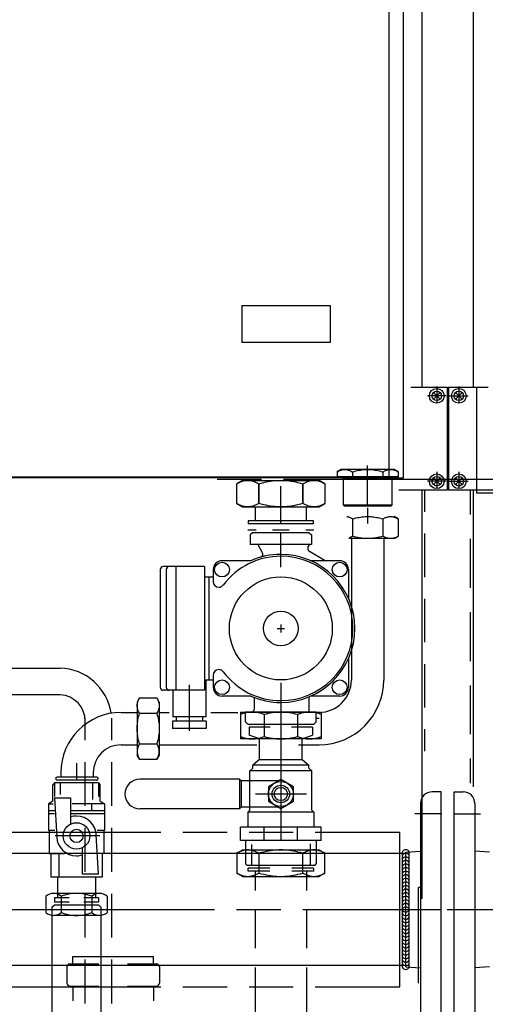
# Model space of a CAD drawing. Extents: x 110 to 442, y 79 to 330.
# Drawn here: x 275 to 306, y 136 to 203 of the extents above; entities that cross this region are included whole.
import ezdxf

# ---------------------------------------------------------------- set-up
doc = ezdxf.new("R2010")
doc.units = 0
doc.layers.add('LIVELLO_1', color=7, linetype='CONTINUOUS')

msp = doc.modelspace()

# ---------------------------------------------------------------- linework, layer by layer
at = {"layer": 'LIVELLO_1', "color": 7}
for points in [[(299.689, 261.774), (299.689, 171.774)], [(300.688, 171.774), (300.688, 261.774)], [(301.939, 177.954), (301.939, 258.454)], [(305.439, 177.954), (305.439, 258.454)], [(289.689, 183.493), (295.689, 183.493)], [(289.689, 183.493), (289.689, 180.974)], [(295.689, 183.493), (295.689, 180.974)], [(295.689, 180.974), (289.689, 180.974)], [(301.187, 177.954), (303.638, 177.954)], [(302.938, 177.981), (302.938, 176.924)], [(303.639, 177.954), (303.639, 170.954)], [(303.739, 177.954), (303.739, 170.954)], [(303.739, 177.954), (306.442, 177.954)], [(304.439, 177.981), (304.439, 176.924)], [(305.639, 177.954), (305.639, 170.754)], [(303.581, 177.354), (302.304, 177.354)], [(302.71, 177.124), (303.169, 177.584)], [(303.169, 177.124), (302.71, 177.584)], [(303.798, 177.354), (305.074, 177.354)], [(304.668, 177.124), (304.209, 177.584)], [(304.209, 177.124), (304.668, 177.584)], [(298.238, 169.854), (298.238, 172.612)], [(296.16, 172.193), (296.22, 172.225), (296.275, 172.254), (296.33, 172.278), (296.382, 172.299), (296.435, 172.316), (296.484, 172.33), (296.535, 172.341), (296.584, 172.348), (296.632, 172.352), (296.68, 172.355), (296.729, 172.352), (296.777, 172.348), (296.825, 172.341), (296.876, 172.33), (296.926, 172.316), (296.978, 172.299), (297.029, 172.278), (297.084, 172.254), (297.141, 172.225), (297.2, 172.193), (297.318, 172.225), (297.43, 172.254), (297.54, 172.278), (297.645, 172.299), (297.748, 172.316), (297.848, 172.33), (297.948, 172.341), (298.046, 172.348), (298.142, 172.352), (298.238, 172.355), (298.336, 172.352), (298.433, 172.348), (298.531, 172.341), (298.63, 172.33), (298.729, 172.316), (298.832, 172.299), (298.938, 172.278), (299.048, 172.254), (299.16, 172.225), (299.279, 172.193), (299.337, 172.225), (299.393, 172.254), (299.448, 172.278), (299.5, 172.299), (299.552, 172.316), (299.602, 172.33), (299.653, 172.341), (299.7, 172.348), (299.75, 172.352), (299.798, 172.355), (299.846, 172.352), (299.895, 172.348), (299.944, 172.341), (299.993, 172.33), (300.044, 172.316), (300.095, 172.299), (300.147, 172.278), (300.203, 172.254), (300.259, 172.225), (300.318, 172.193)], [(296.439, 172.355), (296.16, 172.193)], [(296.16, 172.193), (296.16, 171.854)], [(297.2, 172.193), (297.2, 171.854), (296.16, 171.854)], [(296.68, 172.355), (296.439, 172.355)], [(299.798, 172.355), (298.238, 172.355), (296.68, 172.355)], [(299.279, 172.193), (299.279, 171.854), (297.2, 171.854)], [(300.318, 172.193), (300.318, 171.854), (299.279, 171.854)], [(300.038, 172.355), (299.798, 172.355)], [(300.318, 172.193), (300.038, 172.355)], [(302.938, 172.189), (302.938, 171.124)], [(304.439, 172.189), (304.439, 171.124)], [(299.659, 171.774), (257.219, 171.774), (257.208, 171.774)], [(257.219, 171.864), (299.659, 171.864)], [(288.016, 171.704), (291.016, 171.704)], [(289.338, 171.381), (289.423, 171.427), (289.504, 171.468), (289.584, 171.503), (289.66, 171.532), (289.734, 171.556), (289.807, 171.577), (289.878, 171.593), (289.947, 171.603), (290.018, 171.609), (290.088, 171.611), (290.157, 171.609), (290.227, 171.603), (290.296, 171.593), (290.368, 171.577), (290.44, 171.556), (290.516, 171.532), (290.591, 171.503), (290.67, 171.468), (290.751, 171.427), (290.836, 171.381), (290.836, 170.042)], [(289.738, 171.611), (289.338, 171.381)], [(289.338, 170.042), (289.338, 171.381)], [(289.738, 171.611), (290.088, 171.611)], [(290.088, 171.611), (292.338, 171.611)], [(290.836, 171.381), (290.842, 171.381)], [(290.842, 171.381), (291.011, 171.427), (291.174, 171.468), (291.331, 171.503), (291.483, 171.532), (291.632, 171.556), (291.777, 171.577), (291.919, 171.593), (292.061, 171.603), (292.2, 171.609), (292.338, 171.611), (292.478, 171.609), (292.618, 171.603), (292.758, 171.593), (292.902, 171.577), (293.047, 171.556), (293.194, 171.532), (293.346, 171.503), (293.504, 171.468), (293.666, 171.427), (293.836, 171.381), (293.836, 170.042)], [(292.338, 169.811), (292.2, 169.814), (292.061, 169.82), (291.919, 169.83), (291.777, 169.846), (291.632, 169.866), (291.483, 169.891), (291.331, 169.92), (291.174, 169.956), (291.011, 169.996), (290.842, 170.042), (290.842, 171.381)], [(292.338, 171.611), (294.591, 171.611)], [(292.517, 171.704), (302.09, 171.704), (311.663, 171.704)], [(293.836, 171.381), (293.842, 171.381)], [(293.842, 171.381), (293.927, 171.427), (294.008, 171.468), (294.086, 171.503), (294.162, 171.532), (294.237, 171.556), (294.31, 171.577), (294.381, 171.593), (294.451, 171.603), (294.52, 171.609), (294.591, 171.611)], [(293.842, 170.042), (293.842, 171.381)], [(294.591, 171.611), (294.661, 171.609), (294.73, 171.603), (294.8, 171.593), (294.872, 171.577), (294.945, 171.556), (295.018, 171.532), (295.094, 171.503), (295.174, 171.468), (295.254, 171.427), (295.338, 171.381)], [(294.591, 171.611), (294.939, 171.611)], [(295.338, 171.381), (295.338, 170.042), (295.254, 169.996), (295.174, 169.956), (295.094, 169.92), (295.018, 169.891), (294.945, 169.866), (294.872, 169.846), (294.8, 169.83), (294.73, 169.82), (294.661, 169.814), (294.591, 169.811)], [(295.338, 171.381), (294.939, 171.611)], [(296.577, 171.854), (296.577, 169.954)], [(300.588, 171.704), (296.748, 171.704)], [(299.659, 171.867), (299.669, 171.867)], [(299.659, 171.857), (299.659, 171.867)], [(299.659, 171.774), (299.659, 171.864)], [(299.659, 171.847), (299.669, 171.847)], [(299.669, 171.774), (299.659, 171.774)], [(299.669, 171.874), (299.669, 171.774)], [(299.669, 171.774), (299.689, 171.774)], [(299.689, 171.774), (300.688, 171.774)], [(299.901, 169.954), (299.901, 171.854)], [(300.288, 171.774), (300.288, 171.704)], [(300.588, 171.774), (300.588, 171.704)], [(303.581, 171.554), (302.304, 171.554)], [(302.71, 171.324), (303.169, 171.784)], [(303.169, 171.324), (302.71, 171.784)], [(303.798, 171.554), (305.074, 171.554)], [(304.668, 171.324), (304.209, 171.784)], [(304.209, 171.324), (304.668, 171.784)], [(292.338, 168.654), (292.338, 171.225)], [(303.639, 170.954), (300.365, 170.954)], [(301.939, 143.175), (301.939, 170.954)], [(302.138, 169.476), (302.138, 170.953)], [(307.387, 170.954), (303.738, 170.954)], [(305.239, 169.295), (305.239, 170.954)], [(305.439, 150.797), (305.439, 170.954)], [(307.622, 170.754), (305.639, 170.754)], [(289.338, 170.042), (289.738, 169.811)], [(290.836, 170.042), (290.751, 169.996), (290.67, 169.956), (290.592, 169.92), (290.516, 169.891), (290.44, 169.866), (290.368, 169.846), (290.296, 169.83), (290.227, 169.82), (290.157, 169.814), (290.088, 169.811), (290.018, 169.814), (289.947, 169.82), (289.878, 169.83), (289.807, 169.846), (289.733, 169.866), (289.659, 169.891), (289.583, 169.92), (289.504, 169.956), (289.423, 169.996), (289.339, 170.042)], [(290.088, 169.811), (292.338, 169.811), (294.591, 169.811), (294.939, 169.811), (295.338, 170.042)], [(290.836, 170.042), (290.842, 170.042)], [(293.836, 170.042), (293.666, 169.996), (293.504, 169.956), (293.347, 169.92), (293.194, 169.891), (293.047, 169.866), (292.902, 169.846), (292.759, 169.83), (292.618, 169.82), (292.478, 169.814), (292.338, 169.811)], [(293.836, 170.042), (293.842, 170.042)], [(294.591, 169.811), (294.521, 169.814), (294.451, 169.82), (294.381, 169.83), (294.31, 169.846), (294.237, 169.866), (294.162, 169.891), (294.087, 169.92), (294.008, 169.956), (293.927, 169.996), (293.842, 170.042)], [(296.577, 169.954), (296.676, 169.854)], [(296.577, 169.954), (297.408, 169.954)], [(297.408, 169.954), (299.901, 169.954)], [(299.802, 169.854), (299.901, 169.954)], [(289.738, 169.811), (290.088, 169.811)], [(290.589, 169.811), (290.589, 168.853)], [(294.089, 168.853), (294.089, 169.811)], [(299.802, 169.854), (297.458, 169.854), (296.676, 169.854)], [(298.238, 169.747), (298.238, 168.681)], [(294.564, 168.853), (290.113, 168.853)], [(294.564, 168.654), (290.113, 168.654)], [(290.114, 168.853), (290.114, 168.654)], [(294.564, 168.654), (294.564, 168.853)], [(297.204, 168.995), (297.162, 169.019), (297.12, 169.041), (297.079, 169.061), (297.039, 169.079), (296.999, 169.095), (296.961, 169.108), (296.923, 169.12), (296.885, 169.13), (296.849, 169.139), (296.814, 169.145)], [(297.203, 168.995), (297.321, 169.028), (297.433, 169.056), (297.543, 169.08), (297.647, 169.101), (297.751, 169.118), (297.852, 169.132), (297.95, 169.142), (298.049, 169.15), (298.145, 169.155), (298.242, 169.156)], [(297.203, 168.995), (297.203, 167.817)], [(298.242, 169.156), (298.338, 169.155), (298.436, 169.15), (298.534, 169.142), (298.632, 169.132), (298.733, 169.118), (298.836, 169.101), (298.942, 169.08), (299.051, 169.056), (299.164, 169.028), (299.282, 168.995)], [(299.282, 168.995), (299.339, 169.028), (299.397, 169.056), (299.45, 169.08), (299.504, 169.101), (299.556, 169.118), (299.606, 169.132), (299.656, 169.142), (299.705, 169.15), (299.752, 169.155), (299.801, 169.156)], [(299.282, 168.995), (299.282, 167.817)], [(299.801, 169.156), (299.85, 169.155), (299.897, 169.15), (299.947, 169.142), (299.995, 169.132), (300.046, 169.118), (300.097, 169.101), (300.151, 169.08), (300.206, 169.056), (300.262, 169.028), (300.321, 168.995)], [(300.321, 168.995), (300.042, 169.156)], [(300.321, 168.995), (300.321, 167.817)], [(290.089, 168.253), (290.652, 168.253)], [(290.414, 168.053), (290.263, 167.903)], [(294.264, 168.053), (290.414, 168.053)], [(291.777, 168.253), (292.338, 168.253), (292.902, 168.253)], [(292.338, 165.713), (292.338, 168.053)], [(294.027, 168.253), (294.588, 168.253)], [(294.264, 168.053), (294.413, 167.903)], [(302.138, 165.043), (302.138, 166.521), (302.138, 167.998)], [(290.263, 167.903), (290.263, 167.252)], [(294.413, 167.252), (290.263, 167.252)], [(290.764, 167.252), (291.095, 166.677)], [(294.413, 167.903), (294.413, 167.252)], [(298.242, 167.656), (296.963, 167.656)], [(297.015, 167.723), (297.032, 167.731), (297.05, 167.738), (297.069, 167.746), (297.088, 167.755), (297.106, 167.763), (297.126, 167.774), (297.144, 167.784), (297.165, 167.793), (297.185, 167.805), (297.205, 167.817)], [(297.134, 167.656), (297.134, 158.047)], [(300.042, 167.656), (298.242, 167.656), (298.145, 167.657), (298.048, 167.662), (297.95, 167.669), (297.852, 167.68), (297.751, 167.694), (297.647, 167.711), (297.543, 167.732), (297.433, 167.755), (297.321, 167.784), (297.203, 167.817)], [(299.801, 167.656), (299.753, 167.657), (299.704, 167.662), (299.656, 167.669), (299.606, 167.68), (299.556, 167.694), (299.504, 167.711), (299.45, 167.732), (299.397, 167.755), (299.339, 167.784), (299.282, 167.817), (299.164, 167.784), (299.051, 167.755), (298.942, 167.732), (298.836, 167.711), (298.734, 167.694), (298.632, 167.68), (298.534, 167.669), (298.436, 167.662), (298.338, 167.657), (298.242, 167.656)], [(299.334, 167.656), (299.334, 158.047)], [(300.321, 167.817), (300.262, 167.784), (300.206, 167.755), (300.151, 167.732), (300.097, 167.711), (300.046, 167.694), (299.995, 167.68), (299.947, 167.669), (299.897, 167.662), (299.85, 167.657), (299.801, 167.656)], [(300.042, 167.656), (300.321, 167.817)], [(305.239, 164.317), (305.239, 165.977), (305.239, 167.636)], [(290.836, 167.234), (290.842, 167.234)], [(293.836, 167.234), (293.842, 167.234)], [(295.358, 166.153), (294.287, 166.788)], [(290.301, 166.153), (288.339, 166.153)], [(296.339, 166.153), (294.377, 166.153)], [(284.138, 165.552), (284.138, 157.553)], [(287.138, 165.753), (284.338, 165.753)], [(284.539, 165.552), (284.539, 157.553)], [(285.189, 165.753), (285.189, 157.353)], [(287.138, 165.753), (287.138, 157.353)], [(287.739, 165.552), (287.739, 164.732)], [(296.938, 165.552), (296.938, 163.59)], [(287.138, 165.053), (287.739, 165.053)], [(287.439, 165.053), (287.439, 158.053)], [(302.138, 160.609), (302.138, 162.087), (302.138, 163.565)], [(305.239, 159.339), (305.239, 160.999), (305.239, 162.658)], [(292.091, 161.553), (292.591, 161.553)], [(292.338, 161.822), (292.338, 161.277)], [(296.938, 159.515), (296.938, 157.553)], [(269.207, 158.853), (277.338, 158.853)], [(302.138, 156.176), (302.138, 157.654), (302.138, 159.132)], [(287.138, 158.053), (287.739, 158.053)], [(287.239, 158.053), (287.239, 155.553)], [(287.739, 158.374), (287.739, 157.553)], [(287.138, 157.353), (284.338, 157.353)], [(284.989, 157.353), (284.989, 155.553)], [(286.114, 157.715), (286.114, 154.598)], [(292.338, 157.854), (292.338, 147.186)], [(305.239, 154.363), (305.239, 156.022), (305.239, 157.681)], [(269.207, 157.053), (277.338, 157.053)], [(282.728, 156.826), (282.567, 156.547)], [(282.567, 156.306), (282.57, 156.354), (282.574, 156.403), (282.582, 156.452), (282.591, 156.501), (282.605, 156.552), (282.622, 156.603), (282.643, 156.656), (282.667, 156.711), (282.697, 156.767), (282.728, 156.826)], [(282.567, 156.547), (282.567, 154.747), (282.57, 154.843), (282.574, 154.941), (282.582, 155.039), (282.591, 155.137), (282.605, 155.238), (282.622, 155.341), (282.643, 155.447), (282.667, 155.555), (282.697, 155.669), (282.728, 155.787)], [(282.728, 156.826), (283.907, 156.826)], [(283.907, 156.826), (283.939, 156.767), (283.968, 156.711), (283.992, 156.656), (284.013, 156.603), (284.03, 156.552), (284.044, 156.501), (284.054, 156.452), (284.062, 156.403), (284.067, 156.354), (284.067, 156.306)], [(284.067, 156.547), (283.907, 156.826)], [(284.067, 156.547), (284.067, 154.949)], [(290.301, 156.953), (288.339, 156.953)], [(290.537, 156.133), (290.537, 156.855)], [(294.264, 155.853), (294.264, 156.904)], [(296.339, 156.953), (294.377, 156.953)], [(282.728, 155.787), (282.697, 155.844), (282.668, 155.902), (282.644, 155.955), (282.622, 156.009), (282.605, 156.061), (282.591, 156.111), (282.582, 156.16), (282.574, 156.209), (282.57, 156.258), (282.567, 156.306)], [(284.067, 156.306), (284.067, 156.258), (284.061, 156.209), (284.054, 156.16), (284.044, 156.111), (284.03, 156.061), (284.013, 156.009), (283.992, 155.955), (283.968, 155.902), (283.94, 155.844), (283.907, 155.787), (283.94, 155.669), (283.968, 155.555), (283.992, 155.447), (284.013, 155.341), (284.03, 155.238), (284.044, 155.137), (284.054, 155.039), (284.061, 154.941), (284.067, 154.843), (284.067, 154.747)], [(279.038, 153.962), (279.038, 155.453)], [(280.839, 153.962), (280.839, 155.453)], [(281.476, 155.847), (282.567, 155.847)], [(282.728, 155.787), (283.907, 155.787)], [(284.067, 155.847), (284.738, 155.847)], [(287.263, 155.253), (284.964, 155.253)], [(284.964, 155.253), (284.964, 154.753)], [(287.239, 155.553), (284.989, 155.553)], [(285.213, 155.553), (285.213, 155.253)], [(287.014, 155.553), (287.014, 155.253)], [(287.263, 155.253), (287.263, 154.753)], [(287.573, 155.847), (289.417, 155.847)], [(289.589, 155.853), (295.089, 155.853)], [(289.589, 155.853), (289.589, 154.053)], [(289.938, 155.203), (289.938, 155.853)], [(294.739, 155.203), (294.739, 155.853), (289.938, 155.853)], [(291.2, 155.703), (291.2, 154.203)], [(293.478, 155.703), (293.478, 154.203)], [(294.753, 155.446), (294.933, 155.446)], [(295.089, 155.853), (295.089, 154.053)], [(282.728, 153.708), (282.697, 153.827), (282.668, 153.939), (282.644, 154.048), (282.622, 154.153), (282.605, 154.255), (282.591, 154.356), (282.582, 154.456), (282.574, 154.553), (282.57, 154.651), (282.567, 154.747), (282.567, 152.949)], [(284.067, 154.747), (284.067, 154.651), (284.061, 154.553), (284.054, 154.456), (284.044, 154.356), (284.03, 154.255), (284.013, 154.153), (283.992, 154.048), (283.968, 153.939), (283.94, 153.827), (283.907, 153.708)], [(284.067, 154.747), (284.067, 152.949)], [(287.263, 154.753), (284.964, 154.753)], [(290.089, 155.053), (289.938, 155.203)], [(290.089, 155.053), (294.589, 155.053)], [(290.188, 154.854), (290.188, 154.307)], [(291.622, 154.854), (290.189, 154.854)], [(294.489, 154.854), (293.056, 154.854)], [(294.489, 154.854), (294.489, 154.307)], [(294.589, 155.053), (294.739, 155.203)], [(302.138, 153.22), (302.138, 154.698)], [(295.089, 154.053), (289.589, 154.053)], [(290.888, 154.053), (290.188, 154.307)], [(290.888, 152.653), (290.888, 154.053)], [(293.789, 154.053), (294.489, 154.307)], [(293.789, 152.653), (293.789, 154.053)], [(281.476, 153.646), (282.567, 153.646)], [(282.728, 153.709), (282.697, 153.65), (282.668, 153.594), (282.644, 153.54), (282.622, 153.488), (282.605, 153.436), (282.591, 153.386), (282.582, 153.336), (282.574, 153.287), (282.57, 153.239), (282.567, 153.19)], [(282.728, 153.708), (283.907, 153.708)], [(284.067, 153.19), (284.067, 153.239), (284.061, 153.287), (284.054, 153.336), (284.044, 153.386), (284.03, 153.436), (284.013, 153.488), (283.992, 153.54), (283.968, 153.595), (283.94, 153.65), (283.907, 153.709)], [(284.067, 153.646), (290.705, 153.646)], [(293.531, 153.646), (294.933, 153.646)], [(282.567, 153.19), (282.57, 153.142), (282.574, 153.094), (282.582, 153.045), (282.591, 152.995), (282.605, 152.945), (282.622, 152.894), (282.643, 152.841), (282.667, 152.786), (282.697, 152.73), (282.728, 152.67)], [(282.728, 152.67), (282.567, 152.949)], [(282.728, 152.67), (283.907, 152.67)], [(283.907, 152.67), (283.939, 152.73), (283.968, 152.786), (283.992, 152.841), (284.013, 152.894), (284.03, 152.945), (284.044, 152.995), (284.054, 153.045), (284.062, 153.094), (284.067, 153.142), (284.067, 153.19)], [(284.067, 152.949), (283.907, 152.67)], [(290.888, 152.653), (290.439, 152.253)], [(290.888, 152.653), (293.789, 152.653)], [(293.789, 152.653), (294.238, 152.253)], [(305.239, 151.044), (305.239, 152.704)], [(278.472, 151.247), (278.472, 152.388)], [(279.038, 149.491), (279.038, 150.981), (279.038, 152.472)], [(280.839, 149.491), (280.839, 150.981), (280.839, 152.472)], [(290.439, 152.053), (290.239, 151.875)], [(290.239, 149.211), (290.239, 151.875)], [(294.438, 151.875), (290.239, 151.875)], [(290.439, 152.053), (290.439, 152.253)], [(294.239, 152.253), (290.439, 152.253)], [(294.239, 152.053), (294.239, 152.253)], [(294.239, 152.053), (294.438, 151.875)], [(294.438, 149.211), (294.438, 151.875)], [(279.822, 151.247), (277.121, 151.247)], [(277.376, 151.747), (277.376, 151.446)], [(279.577, 151.747), (279.577, 151.446)], [(289.538, 151.303), (282.739, 151.303)], [(289.538, 151.303), (289.538, 149.303)], [(289.538, 151.303), (289.639, 151.203)], [(289.639, 151.203), (289.639, 149.403)], [(292.197, 151.203), (289.639, 151.203)], [(293.189, 149.812), (293.189, 150.793), (292.338, 151.284), (291.489, 150.793), (291.489, 149.812), (292.338, 149.321), (293.189, 149.812)], [(276.955, 151.053), (276.834, 150.933)], [(276.834, 149.813), (276.834, 150.933)], [(279.935, 151.053), (276.955, 151.053)], [(276.955, 151.053), (276.955, 150.131)], [(277.345, 150.264), (277.345, 151.053)], [(279.545, 149.923), (279.545, 151.053)], [(279.935, 151.053), (279.935, 150.131)], [(279.935, 151.053), (280.055, 150.933)], [(280.055, 149.813), (280.055, 150.933)], [(276.945, 150.053), (277.097, 147.376)], [(276.945, 150.053), (278.046, 150.053)], [(278.046, 150.053), (278.046, 148.26)], [(294.08, 150.303), (290.611, 150.303)], [(303.232, 134.453), (303.232, 150.452), (302.632, 150.452)], [(304.132, 134.453), (304.132, 150.452), (304.731, 150.452)], [(276.834, 149.813), (276.544, 149.646)], [(276.544, 149.646), (276.544, 147.833)], [(276.544, 149.646), (276.865, 149.646)], [(280.345, 149.646), (278.159, 149.646)], [(279.484, 149.153), (279.484, 149.646)], [(280.055, 149.813), (280.345, 149.646)], [(280.345, 149.646), (280.345, 147.833)], [(289.538, 149.303), (282.739, 149.303)], [(289.538, 149.303), (289.639, 149.403)], [(292.197, 149.403), (289.639, 149.403)], [(290.239, 149.211), (290.089, 149.078)], [(294.438, 149.211), (294.589, 149.078)], [(301.831, 149.653), (301.831, 135.253)], [(305.531, 149.653), (305.531, 135.253)], [(276.946, 149.153), (276.544, 149.153)], [(276.942, 148.952), (276.544, 148.952)], [(280.345, 148.952), (278.105, 148.952)], [(280.345, 149.153), (278.114, 149.153)], [(290.089, 149.078), (290.089, 148.053)], [(294.589, 149.078), (290.089, 149.078)], [(294.589, 149.078), (294.589, 148.053)], [(303.286, 148.952), (301.442, 148.952)], [(304.077, 148.952), (305.922, 148.952)], [(279.038, 145.019), (279.038, 146.51), (279.038, 148)], [(280.839, 145.019), (280.839, 146.51), (280.839, 148)], [(289.589, 147.153), (289.589, 148.053)], [(295.089, 148.053), (289.589, 148.053)], [(291.2, 147.153), (291.2, 148.053)], [(293.478, 147.153), (293.478, 148.053)], [(295.089, 147.153), (295.089, 148.053)], [(272.681, 147.703), (278.432, 147.703), (284.181, 147.703)], [(276.976, 147.833), (276.544, 147.833)], [(276.595, 147.833), (276.595, 146.253)], [(280.035, 147.453), (276.988, 147.453)], [(279.945, 144.853), (279.792, 147.529)], [(280.345, 147.833), (279.856, 147.833)], [(280.294, 147.833), (280.294, 146.253)], [(285.681, 147.703), (288.681, 147.703)], [(290.181, 147.703), (293.181, 147.703)], [(294.682, 147.703), (300.432, 147.703)], [(300.432, 137.203), (300.432, 147.703)], [(279.945, 144.853), (278.842, 144.853), (278.842, 146.645)], [(295.089, 147.153), (289.589, 147.153)], [(289.938, 147.153), (289.938, 145.553)], [(290.338, 146.872), (290.338, 145.453)], [(294.339, 146.922), (294.339, 145.453)], [(294.739, 147.153), (294.739, 145.553)], [(300.832, 146.253), (256.031, 146.253)], [(276.595, 146.253), (277.611, 146.253)], [(276.694, 146.253), (276.694, 144.653)], [(277.239, 146.253), (277.239, 144.653)], [(280.294, 146.253), (279.865, 146.253)], [(280.195, 146.253), (280.195, 144.653)], [(289.338, 146.272), (289.738, 146.503)], [(289.338, 146.272), (289.338, 144.934)], [(290.836, 146.272), (290.751, 146.318), (290.67, 146.359), (290.592, 146.393), (290.516, 146.423), (290.44, 146.448), (290.368, 146.468), (290.297, 146.482), (290.227, 146.494), (290.157, 146.5), (290.088, 146.503), (290.018, 146.5), (289.947, 146.494), (289.878, 146.482), (289.807, 146.468), (289.733, 146.448), (289.659, 146.423), (289.583, 146.393), (289.504, 146.359), (289.423, 146.318), (289.339, 146.272)], [(289.738, 146.503), (290.088, 146.503)], [(290.088, 146.503), (292.338, 146.503), (294.591, 146.503)], [(290.836, 146.272), (290.842, 146.272)], [(293.836, 146.272), (293.666, 146.318), (293.504, 146.359), (293.347, 146.393), (293.194, 146.423), (293.047, 146.448), (292.902, 146.468), (292.759, 146.482), (292.618, 146.494), (292.478, 146.5), (292.338, 146.503), (292.2, 146.5), (292.06, 146.494), (291.92, 146.482), (291.777, 146.468), (291.632, 146.448), (291.483, 146.423), (291.33, 146.393), (291.173, 146.359), (291.012, 146.318), (290.842, 146.272), (290.842, 144.934), (291.012, 144.887), (291.173, 144.846), (291.33, 144.811), (291.483, 144.782), (291.632, 144.757), (291.777, 144.737), (291.92, 144.722), (292.06, 144.711), (292.2, 144.704), (292.338, 144.703), (292.478, 144.704), (292.618, 144.711), (292.759, 144.722), (292.902, 144.737), (293.047, 144.757), (293.194, 144.782), (293.347, 144.811), (293.504, 144.846), (293.666, 144.887), (293.836, 144.934), (293.836, 146.272)], [(293.836, 146.272), (293.842, 146.272)], [(295.338, 146.272), (295.254, 146.318), (295.174, 146.359), (295.094, 146.393), (295.018, 146.423), (294.945, 146.448), (294.872, 146.468), (294.8, 146.482), (294.73, 146.494), (294.661, 146.5), (294.591, 146.503), (294.521, 146.5), (294.451, 146.494), (294.381, 146.482), (294.31, 146.468), (294.237, 146.448), (294.163, 146.423), (294.087, 146.393), (294.008, 146.359), (293.926, 146.318), (293.842, 146.272)], [(294.591, 146.503), (294.939, 146.503)], [(294.939, 146.503), (295.338, 146.272)], [(295.338, 144.934), (295.338, 146.272)], [(300.602, 138.537), (300.602, 146.368)], [(300.832, 146.354), (301.831, 146.418)], [(300.832, 138.553), (300.832, 146.354)], [(301.059, 138.522), (301.059, 146.385)], [(306.532, 146.354), (305.531, 146.418)], [(289.938, 145.553), (290.039, 145.453)], [(294.639, 145.453), (290.039, 145.453)], [(291.598, 145.253), (290.114, 145.253)], [(290.114, 145.053), (290.114, 145.253)], [(294.564, 145.253), (293.081, 145.253)], [(294.564, 145.253), (294.564, 145.053)], [(294.639, 145.453), (294.739, 145.553)], [(280.195, 144.653), (276.694, 144.653)], [(277.145, 144.653), (277.145, 143.553)], [(279.745, 144.653), (279.745, 143.553)], [(289.338, 144.934), (289.423, 144.887), (289.504, 144.846), (289.584, 144.811), (289.66, 144.782), (289.734, 144.757), (289.807, 144.737), (289.878, 144.722), (289.947, 144.711), (290.018, 144.704), (290.088, 144.703), (290.157, 144.704), (290.227, 144.711), (290.297, 144.722), (290.368, 144.737), (290.44, 144.757), (290.516, 144.782), (290.591, 144.811), (290.67, 144.846), (290.751, 144.887), (290.836, 144.934)], [(289.738, 144.703), (289.338, 144.934)], [(289.738, 144.703), (290.088, 144.703)], [(290.088, 144.703), (292.338, 144.703)], [(291.598, 145.053), (290.114, 145.053)], [(290.589, 145.053), (290.589, 143.745)], [(290.836, 144.934), (290.842, 144.934)], [(292.338, 144.703), (294.591, 144.703)], [(294.564, 145.053), (293.081, 145.053)], [(293.836, 144.934), (293.842, 144.934)], [(293.842, 144.934), (293.927, 144.887), (294.008, 144.846), (294.086, 144.811), (294.162, 144.782), (294.237, 144.757), (294.31, 144.737), (294.381, 144.722), (294.451, 144.711), (294.52, 144.704), (294.591, 144.703), (294.661, 144.704), (294.73, 144.711), (294.8, 144.722), (294.872, 144.737), (294.945, 144.757), (295.018, 144.782), (295.095, 144.811), (295.174, 144.846), (295.255, 144.887), (295.338, 144.934)], [(294.089, 145.053), (294.089, 143.745)], [(294.591, 144.703), (294.939, 144.703)], [(295.338, 144.934), (294.939, 144.703)], [(301.939, 143.953), (301.689, 143.953)], [(301.689, 137.453), (301.689, 143.953)], [(276.366, 143.353), (276.366, 142.253)], [(280.023, 143.553), (276.886, 143.553)], [(277.945, 143.253), (276.944, 143.253)], [(276.945, 143.253), (276.945, 142.953)], [(277.145, 143.553), (277.145, 143.253)], [(277.405, 143.353), (277.405, 142.253)], [(279.945, 143.253), (278.944, 143.253)], [(279.038, 140.548), (279.038, 142.037), (279.038, 143.529)], [(279.484, 143.353), (279.484, 142.253)], [(279.745, 143.553), (279.745, 143.253)], [(279.945, 143.253), (279.945, 142.953)], [(280.523, 143.353), (280.523, 142.253)], [(280.839, 140.548), (280.839, 142.037), (280.839, 143.529)], [(276.776, 142.605), (276.925, 142.753)], [(276.776, 142.605), (276.776, 130.368)], [(280.102, 142.605), (279.953, 142.753), (276.925, 142.753)], [(277.945, 142.953), (276.944, 142.953)], [(279.945, 142.953), (278.944, 142.953)], [(280.102, 142.605), (280.102, 130.368)], [(269.031, 142.453), (278.432, 142.453), (287.832, 142.453)], [(280.023, 142.053), (276.886, 142.053)], [(289.332, 142.453), (292.332, 142.453)], [(290.589, 142.436), (290.589, 141.128), (290.589, 139.819)], [(293.832, 142.453), (303.232, 142.453)], [(294.089, 142.436), (294.089, 141.128), (294.089, 139.819)], [(303.653, 142.453), (304.132, 142.453)], [(304.132, 142.453), (313.532, 142.453)], [(278.189, 138.753), (278.189, 139.253), (283.689, 139.253)], [(283.689, 138.753), (283.689, 139.253)], [(300.832, 138.653), (256.031, 138.653)], [(277.789, 138.553), (277.789, 137.453)], [(277.989, 138.753), (279.955, 138.753)], [(279.038, 136.076), (279.038, 137.567), (279.038, 139.057)], [(280.839, 136.076), (280.839, 137.567), (280.839, 139.057)], [(281.922, 138.753), (283.888, 138.753)], [(284.088, 138.553), (284.088, 137.453)], [(290.589, 138.511), (290.589, 137.203)], [(294.089, 138.511), (294.089, 137.203)], [(300.832, 138.553), (301.831, 138.487)], [(306.532, 138.553), (305.531, 138.487)], [(272.681, 137.203), (278.432, 137.203), (284.181, 137.203)], [(277.989, 137.253), (279.955, 137.253)], [(278.189, 137.253), (278.189, 136.253)], [(281.922, 137.253), (283.888, 137.253)], [(283.689, 137.253), (283.689, 136.253)], [(285.681, 137.203), (288.681, 137.203)], [(290.181, 137.203), (293.181, 137.203)], [(290.589, 137.203), (290.589, 130.368)], [(294.089, 137.203), (294.089, 130.368)], [(294.682, 137.203), (300.432, 137.203)]]:
    msp.add_lwpolyline(points, dxfattribs=at)
for points, knots in [([(303.438, 177.354), (303.438, 177.63), (303.215, 177.854), (302.939, 177.854), (302.662, 177.854), (302.439, 177.63), (302.439, 177.354), (302.439, 177.078), (302.662, 176.855), (302.939, 176.855), (303.215, 176.855), (303.438, 177.078), (303.438, 177.354)], [0, 0, 0, 0, 1, 1, 1, 2, 2, 2, 3, 3, 3, 4, 4, 4, 4]), ([(303.263, 177.354), (303.263, 177.533), (303.119, 177.679), (302.938, 177.679), (302.759, 177.679), (302.614, 177.533), (302.614, 177.354), (302.614, 177.174), (302.759, 177.029), (302.938, 177.029), (303.119, 177.029), (303.263, 177.174), (303.263, 177.354)], [0, 0, 0, 0, 1, 1, 1, 2, 2, 2, 3, 3, 3, 4, 4, 4, 4]), ([(304.938, 177.354), (304.938, 177.63), (304.715, 177.854), (304.439, 177.854), (304.162, 177.854), (303.939, 177.63), (303.939, 177.354), (303.939, 177.078), (304.162, 176.855), (304.439, 176.855), (304.715, 176.855), (304.938, 177.078), (304.938, 177.354)], [0, 0, 0, 0, 1, 1, 1, 2, 2, 2, 3, 3, 3, 4, 4, 4, 4]), ([(304.763, 177.354), (304.763, 177.533), (304.619, 177.679), (304.439, 177.679), (304.259, 177.679), (304.114, 177.533), (304.114, 177.354), (304.114, 177.174), (304.259, 177.029), (304.439, 177.029), (304.619, 177.029), (304.763, 177.174), (304.763, 177.354)], [0, 0, 0, 0, 1, 1, 1, 2, 2, 2, 3, 3, 3, 4, 4, 4, 4]), ([(303.438, 171.554), (303.438, 171.83), (303.215, 172.054), (302.939, 172.054), (302.662, 172.054), (302.439, 171.83), (302.439, 171.554), (302.439, 171.278), (302.662, 171.053), (302.939, 171.053), (303.215, 171.053), (303.438, 171.278), (303.438, 171.554)], [0, 0, 0, 0, 1, 1, 1, 2, 2, 2, 3, 3, 3, 4, 4, 4, 4]), ([(304.938, 171.554), (304.938, 171.83), (304.715, 172.054), (304.439, 172.054), (304.162, 172.054), (303.939, 171.83), (303.939, 171.554), (303.939, 171.278), (304.162, 171.053), (304.439, 171.053), (304.715, 171.053), (304.938, 171.278), (304.938, 171.554)], [0, 0, 0, 0, 1, 1, 1, 2, 2, 2, 3, 3, 3, 4, 4, 4, 4]), ([(303.263, 171.554), (303.263, 171.733), (303.119, 171.879), (302.938, 171.879), (302.759, 171.879), (302.614, 171.733), (302.614, 171.554), (302.614, 171.375), (302.759, 171.229), (302.938, 171.229), (303.119, 171.229), (303.263, 171.375), (303.263, 171.554)], [0, 0, 0, 0, 1, 1, 1, 2, 2, 2, 3, 3, 3, 4, 4, 4, 4]), ([(304.763, 171.554), (304.763, 171.733), (304.619, 171.879), (304.439, 171.879), (304.259, 171.879), (304.114, 171.733), (304.114, 171.554), (304.114, 171.375), (304.259, 171.229), (304.439, 171.229), (304.619, 171.229), (304.763, 171.375), (304.763, 171.554)], [0, 0, 0, 0, 1, 1, 1, 2, 2, 2, 3, 3, 3, 4, 4, 4, 4]), ([(294.413, 167.252), (294.275, 167.252), (294.164, 167.141), (294.164, 167.003), (294.164, 166.908), (294.217, 166.822), (294.301, 166.779)], [0, 0, 0, 0, 1, 1, 1, 2, 2, 2, 2]), ([(290.301, 156.953), (290.943, 156.668), (291.637, 156.522), (292.338, 156.522), (295.117, 156.522), (297.37, 158.774), (297.37, 161.553), (297.37, 164.331), (295.117, 166.584), (292.338, 166.584), (291.637, 166.584), (290.943, 166.437), (290.301, 166.153)], [0, 0, 0, 0, 1, 1, 1, 2, 2, 2, 3, 3, 3, 4, 4, 4, 4]), ([(290.971, 166.393), (291.057, 166.417), (291.117, 166.496), (291.117, 166.586), (291.117, 166.62), (291.107, 166.655), (291.09, 166.686)], [0, 0, 0, 0, 1, 1, 1, 2, 2, 2, 2]), ([(288.839, 165.552), (288.839, 165.829), (288.615, 166.053), (288.339, 166.053), (288.062, 166.053), (287.838, 165.829), (287.838, 165.552), (287.838, 165.277), (288.062, 165.053), (288.339, 165.053), (288.615, 165.053), (288.839, 165.277), (288.839, 165.552)], [0, 0, 0, 0, 1, 1, 1, 2, 2, 2, 3, 3, 3, 4, 4, 4, 4]), ([(288.421, 158.602), (289.347, 157.372), (290.798, 156.648), (292.338, 156.648), (295.048, 156.648), (297.244, 158.844), (297.244, 161.553), (297.244, 164.262), (295.048, 166.458), (292.338, 166.458), (290.798, 166.458), (289.347, 165.734), (288.421, 164.503)], [0, 0, 0, 0, 1, 1, 1, 2, 2, 2, 3, 3, 3, 4, 4, 4, 4]), ([(296.838, 165.552), (296.838, 165.829), (296.614, 166.053), (296.339, 166.053), (296.062, 166.053), (295.839, 165.829), (295.839, 165.552), (295.839, 165.277), (296.062, 165.053), (296.339, 165.053), (296.614, 165.053), (296.838, 165.277), (296.838, 165.552)], [0, 0, 0, 0, 1, 1, 1, 2, 2, 2, 3, 3, 3, 4, 4, 4, 4]), ([(287.739, 164.732), (287.739, 164.523), (287.908, 164.353), (288.117, 164.353), (288.236, 164.353), (288.348, 164.409), (288.421, 164.504)], [0, 0, 0, 0, 1, 1, 1, 2, 2, 2, 2]), ([(295.839, 161.553), (295.839, 163.486), (294.272, 165.053), (292.338, 165.053), (290.406, 165.053), (288.839, 163.486), (288.839, 161.553), (288.839, 159.62), (290.406, 158.053), (292.338, 158.053), (294.272, 158.053), (295.839, 159.62), (295.839, 161.553)], [0, 0, 0, 0, 1, 1, 1, 2, 2, 2, 3, 3, 3, 4, 4, 4, 4]), ([(293.513, 161.553), (293.513, 162.202), (292.988, 162.728), (292.338, 162.728), (291.69, 162.728), (291.164, 162.202), (291.164, 161.553), (291.164, 160.904), (291.69, 160.378), (292.338, 160.378), (292.988, 160.378), (293.513, 160.904), (293.513, 161.553)], [0, 0, 0, 0, 1, 1, 1, 2, 2, 2, 3, 3, 3, 4, 4, 4, 4]), ([(288.421, 158.602), (288.348, 158.698), (288.236, 158.753), (288.118, 158.753), (287.908, 158.753), (287.739, 158.583), (287.739, 158.374)], [0, 0, 0, 0, 1, 1, 1, 2, 2, 2, 2]), ([(288.839, 157.553), (288.839, 157.829), (288.615, 158.053), (288.339, 158.053), (288.062, 158.053), (287.838, 157.829), (287.838, 157.553), (287.838, 157.277), (288.062, 157.053), (288.339, 157.053), (288.615, 157.053), (288.839, 157.277), (288.839, 157.553)], [0, 0, 0, 0, 1, 1, 1, 2, 2, 2, 3, 3, 3, 4, 4, 4, 4]), ([(296.838, 157.553), (296.838, 157.829), (296.614, 158.053), (296.339, 158.053), (296.062, 158.053), (295.839, 157.829), (295.839, 157.553), (295.839, 157.277), (296.062, 157.053), (296.339, 157.053), (296.614, 157.053), (296.838, 157.277), (296.838, 157.553)], [0, 0, 0, 0, 1, 1, 1, 2, 2, 2, 3, 3, 3, 4, 4, 4, 4]), ([(290.288, 155.853), (290.427, 155.853), (290.539, 155.965), (290.539, 156.103), (290.539, 156.113), (290.538, 156.123), (290.537, 156.133)], [0, 0, 0, 0, 1, 1, 1, 2, 2, 2, 2]), ([(291.2, 155.703), (290.943, 155.802), (290.67, 155.853), (290.395, 155.853), (290.119, 155.853), (289.846, 155.802), (289.589, 155.703)], [0, 0, 0, 0, 1, 1, 1, 2, 2, 2, 2]), ([(293.478, 155.703), (293.106, 155.802), (292.723, 155.853), (292.338, 155.853), (291.954, 155.853), (291.571, 155.802), (291.2, 155.703)], [0, 0, 0, 0, 1, 1, 1, 2, 2, 2, 2]), ([(295.09, 155.703), (294.832, 155.802), (294.559, 155.853), (294.283, 155.853), (294.008, 155.853), (293.735, 155.802), (293.478, 155.703)], [0, 0, 0, 0, 1, 1, 1, 2, 2, 2, 2]), ([(289.59, 154.202), (289.846, 154.103), (290.119, 154.052), (290.395, 154.052), (290.67, 154.052), (290.943, 154.103), (291.2, 154.202)], [0, 0, 0, 0, 1, 1, 1, 2, 2, 2, 2]), ([(291.2, 154.203), (291.572, 154.103), (291.955, 154.053), (292.338, 154.053), (292.723, 154.053), (293.106, 154.103), (293.478, 154.203)], [0, 0, 0, 0, 1, 1, 1, 2, 2, 2, 2]), ([(293.478, 154.202), (293.735, 154.103), (294.008, 154.052), (294.284, 154.052), (294.559, 154.052), (294.832, 154.103), (295.09, 154.202)], [0, 0, 0, 0, 1, 1, 1, 2, 2, 2, 2]), ([(279.822, 151.446), (279.822, 151.446), (277.121, 151.446), (277.121, 151.446), (277.066, 151.446), (277.022, 151.402), (277.022, 151.347), (277.022, 151.292), (277.066, 151.247), (277.121, 151.247)], [0, 0, 0, 0, 1, 1, 1, 2, 2, 2, 3, 3, 3, 3]), ([(279.822, 151.247), (279.876, 151.247), (279.922, 151.292), (279.922, 151.347), (279.922, 151.402), (279.876, 151.446), (279.822, 151.446)], [0, 0, 0, 0, 1, 1, 1, 2, 2, 2, 2]), ([(282.739, 151.303), (282.187, 151.303), (281.739, 150.856), (281.739, 150.303), (281.739, 149.751), (282.187, 149.303), (282.739, 149.303)], [0, 0, 0, 0, 1, 1, 1, 2, 2, 2, 2]), ([(293.189, 150.303), (293.189, 150.772), (292.808, 151.153), (292.338, 151.153), (291.869, 151.153), (291.489, 150.772), (291.489, 150.303), (291.489, 149.833), (291.869, 149.453), (292.338, 149.453), (292.808, 149.453), (293.189, 149.833), (293.189, 150.303)], [0, 0, 0, 0, 1, 1, 1, 2, 2, 2, 3, 3, 3, 4, 4, 4, 4]), ([(292.939, 150.303), (292.939, 150.634), (292.67, 150.903), (292.338, 150.903), (292.007, 150.903), (291.739, 150.634), (291.739, 150.303), (291.739, 149.972), (292.007, 149.703), (292.338, 149.703), (292.67, 149.703), (292.939, 149.972), (292.939, 150.303)], [0, 0, 0, 0, 1, 1, 1, 2, 2, 2, 3, 3, 3, 4, 4, 4, 4]), ([(292.789, 150.303), (292.789, 150.552), (292.587, 150.753), (292.338, 150.753), (292.09, 150.753), (291.889, 150.552), (291.889, 150.303), (291.889, 150.055), (292.09, 149.853), (292.338, 149.853), (292.587, 149.853), (292.789, 150.055), (292.789, 150.303)], [0, 0, 0, 0, 1, 1, 1, 2, 2, 2, 3, 3, 3, 4, 4, 4, 4]), ([(279.795, 147.453), (279.795, 148.198), (279.19, 148.803), (278.444, 148.803), (278.309, 148.803), (278.175, 148.783), (278.046, 148.743)], [0, 0, 0, 0, 1, 1, 1, 2, 2, 2, 2]), ([(279.344, 147.453), (279.344, 147.95), (278.942, 148.353), (278.444, 148.353), (277.947, 148.353), (277.545, 147.95), (277.545, 147.453), (277.545, 146.956), (277.947, 146.553), (278.444, 146.553), (278.942, 146.553), (279.344, 146.956), (279.344, 147.453)], [0, 0, 0, 0, 1, 1, 1, 2, 2, 2, 3, 3, 3, 4, 4, 4, 4]), ([(278.894, 147.453), (278.894, 147.702), (278.693, 147.903), (278.444, 147.903), (278.196, 147.903), (277.994, 147.702), (277.994, 147.453), (277.994, 147.205), (278.196, 147.003), (278.444, 147.003), (278.693, 147.003), (278.894, 147.205), (278.894, 147.453)], [0, 0, 0, 0, 1, 1, 1, 2, 2, 2, 3, 3, 3, 4, 4, 4, 4]), ([(277.097, 147.376), (277.137, 146.662), (277.728, 146.103), (278.445, 146.103), (278.58, 146.103), (278.714, 146.123), (278.843, 146.163)], [0, 0, 0, 0, 1, 1, 1, 2, 2, 2, 2]), ([(301.062, 146.383), (301.016, 146.465), (300.929, 146.516), (300.835, 146.516), (300.735, 146.516), (300.645, 146.458), (300.602, 146.369)], [0, 0, 0, 0, 1, 1, 1, 2, 2, 2, 2]), ([(301.062, 146.14), (301.016, 146.222), (300.929, 146.273), (300.835, 146.273), (300.735, 146.273), (300.645, 146.215), (300.602, 146.125)], [0, 0, 0, 0, 1, 1, 1, 2, 2, 2, 2]), ([(301.062, 145.896), (301.016, 145.978), (300.929, 146.029), (300.835, 146.029), (300.735, 146.029), (300.645, 145.971), (300.602, 145.881)], [0, 0, 0, 0, 1, 1, 1, 2, 2, 2, 2]), ([(301.062, 145.653), (301.016, 145.735), (300.929, 145.786), (300.835, 145.786), (300.735, 145.786), (300.645, 145.729), (300.602, 145.638)], [0, 0, 0, 0, 1, 1, 1, 2, 2, 2, 2]), ([(301.062, 145.409), (301.016, 145.492), (300.929, 145.542), (300.835, 145.542), (300.735, 145.542), (300.645, 145.484), (300.602, 145.394)], [0, 0, 0, 0, 1, 1, 1, 2, 2, 2, 2]), ([(301.062, 145.166), (301.016, 145.248), (300.929, 145.298), (300.835, 145.298), (300.735, 145.298), (300.645, 145.241), (300.602, 145.151)], [0, 0, 0, 0, 1, 1, 1, 2, 2, 2, 2]), ([(301.062, 144.922), (301.016, 145.005), (300.929, 145.055), (300.835, 145.055), (300.735, 145.055), (300.645, 144.997), (300.602, 144.907)], [0, 0, 0, 0, 1, 1, 1, 2, 2, 2, 2]), ([(301.062, 144.679), (301.016, 144.761), (300.929, 144.812), (300.835, 144.812), (300.735, 144.812), (300.645, 144.754), (300.602, 144.665)], [0, 0, 0, 0, 1, 1, 1, 2, 2, 2, 2]), ([(301.062, 144.435), (301.016, 144.517), (300.929, 144.568), (300.835, 144.568), (300.735, 144.568), (300.645, 144.511), (300.602, 144.419)], [0, 0, 0, 0, 1, 1, 1, 2, 2, 2, 2]), ([(301.062, 144.192), (301.016, 144.274), (300.929, 144.325), (300.835, 144.325), (300.735, 144.325), (300.645, 144.268), (300.602, 144.177)], [0, 0, 0, 0, 1, 1, 1, 2, 2, 2, 2]), ([(301.062, 143.948), (301.016, 144.03), (300.929, 144.081), (300.835, 144.081), (300.735, 144.081), (300.645, 144.024), (300.602, 143.933)], [0, 0, 0, 0, 1, 1, 1, 2, 2, 2, 2]), ([(301.062, 143.705), (301.016, 143.787), (300.929, 143.838), (300.835, 143.838), (300.735, 143.838), (300.645, 143.781), (300.602, 143.69)], [0, 0, 0, 0, 1, 1, 1, 2, 2, 2, 2]), ([(277.405, 143.353), (277.263, 143.482), (277.077, 143.553), (276.885, 143.553), (276.694, 143.553), (276.508, 143.482), (276.367, 143.353)], [0, 0, 0, 0, 1, 1, 1, 2, 2, 2, 2]), ([(279.484, 143.353), (279.154, 143.485), (278.8, 143.553), (278.444, 143.553), (278.088, 143.553), (277.736, 143.485), (277.405, 143.353)], [0, 0, 0, 0, 1, 1, 1, 2, 2, 2, 2]), ([(280.522, 143.353), (280.38, 143.482), (280.195, 143.553), (280.003, 143.553), (279.81, 143.553), (279.625, 143.482), (279.483, 143.353)], [0, 0, 0, 0, 1, 1, 1, 2, 2, 2, 2]), ([(301.062, 143.462), (301.016, 143.543), (300.929, 143.594), (300.835, 143.594), (300.735, 143.594), (300.645, 143.536), (300.602, 143.446)], [0, 0, 0, 0, 1, 1, 1, 2, 2, 2, 2]), ([(301.062, 143.218), (301.016, 143.3), (300.929, 143.351), (300.835, 143.351), (300.735, 143.351), (300.645, 143.293), (300.602, 143.203)], [0, 0, 0, 0, 1, 1, 1, 2, 2, 2, 2]), ([(301.062, 142.974), (301.016, 143.056), (300.929, 143.107), (300.835, 143.107), (300.735, 143.107), (300.645, 143.049), (300.602, 142.959)], [0, 0, 0, 0, 1, 1, 1, 2, 2, 2, 2]), ([(301.062, 142.731), (301.016, 142.812), (300.929, 142.864), (300.835, 142.864), (300.735, 142.864), (300.645, 142.806), (300.602, 142.717)], [0, 0, 0, 0, 1, 1, 1, 2, 2, 2, 2]), ([(301.062, 142.487), (301.016, 142.569), (300.929, 142.62), (300.835, 142.62), (300.735, 142.62), (300.645, 142.563), (300.602, 142.472)], [0, 0, 0, 0, 1, 1, 1, 2, 2, 2, 2]), ([(276.367, 142.253), (276.508, 142.125), (276.694, 142.053), (276.886, 142.053), (277.077, 142.053), (277.263, 142.125), (277.406, 142.253), (277.736, 142.121), (278.088, 142.053), (278.445, 142.053), (278.8, 142.053), (279.154, 142.121), (279.484, 142.253)], [0, 0, 0, 0, 1, 1, 1, 2, 2, 2, 3, 3, 3, 4, 4, 4, 4]), ([(279.483, 142.253), (279.625, 142.125), (279.81, 142.053), (280.003, 142.053), (280.195, 142.053), (280.379, 142.125), (280.522, 142.253)], [0, 0, 0, 0, 1, 1, 1, 2, 2, 2, 2]), ([(300.602, 142.433), (300.645, 142.342), (300.735, 142.285), (300.835, 142.285), (300.929, 142.285), (301.016, 142.336), (301.062, 142.417)], [0, 0, 0, 0, 1, 1, 1, 2, 2, 2, 2]), ([(300.602, 142.19), (300.645, 142.099), (300.735, 142.042), (300.835, 142.042), (300.929, 142.042), (301.016, 142.093), (301.062, 142.175)], [0, 0, 0, 0, 1, 1, 1, 2, 2, 2, 2]), ([(300.602, 141.946), (300.645, 141.856), (300.735, 141.798), (300.835, 141.798), (300.929, 141.798), (301.016, 141.849), (301.062, 141.931)], [0, 0, 0, 0, 1, 1, 1, 2, 2, 2, 2]), ([(300.602, 141.703), (300.645, 141.612), (300.735, 141.555), (300.835, 141.555), (300.929, 141.555), (301.016, 141.606), (301.062, 141.688)], [0, 0, 0, 0, 1, 1, 1, 2, 2, 2, 2]), ([(300.602, 141.459), (300.645, 141.369), (300.735, 141.311), (300.835, 141.311), (300.929, 141.311), (301.016, 141.362), (301.062, 141.443)], [0, 0, 0, 0, 1, 1, 1, 2, 2, 2, 2]), ([(300.602, 141.216), (300.645, 141.126), (300.735, 141.068), (300.835, 141.068), (300.929, 141.068), (301.016, 141.118), (301.062, 141.2)], [0, 0, 0, 0, 1, 1, 1, 2, 2, 2, 2]), ([(300.602, 140.972), (300.645, 140.881), (300.735, 140.824), (300.835, 140.824), (300.929, 140.824), (301.016, 140.875), (301.062, 140.956)], [0, 0, 0, 0, 1, 1, 1, 2, 2, 2, 2]), ([(300.602, 140.729), (300.645, 140.638), (300.735, 140.581), (300.835, 140.581), (300.929, 140.581), (301.016, 140.632), (301.062, 140.714)], [0, 0, 0, 0, 1, 1, 1, 2, 2, 2, 2]), ([(300.602, 140.484), (300.645, 140.395), (300.735, 140.337), (300.835, 140.337), (300.929, 140.337), (301.016, 140.388), (301.062, 140.47)], [0, 0, 0, 0, 1, 1, 1, 2, 2, 2, 2]), ([(300.602, 140.241), (300.645, 140.152), (300.735, 140.094), (300.835, 140.094), (300.929, 140.094), (301.016, 140.145), (301.062, 140.227)], [0, 0, 0, 0, 1, 1, 1, 2, 2, 2, 2]), ([(300.602, 139.997), (300.645, 139.908), (300.735, 139.85), (300.835, 139.85), (300.929, 139.85), (301.016, 139.9), (301.062, 139.983)], [0, 0, 0, 0, 1, 1, 1, 2, 2, 2, 2]), ([(300.602, 139.754), (300.645, 139.665), (300.735, 139.607), (300.835, 139.607), (300.929, 139.607), (301.016, 139.658), (301.062, 139.74)], [0, 0, 0, 0, 1, 1, 1, 2, 2, 2, 2]), ([(300.602, 139.511), (300.645, 139.42), (300.735, 139.362), (300.835, 139.362), (300.929, 139.362), (301.016, 139.414), (301.062, 139.495)], [0, 0, 0, 0, 1, 1, 1, 2, 2, 2, 2]), ([(300.602, 139.268), (300.645, 139.177), (300.735, 139.12), (300.835, 139.12), (300.929, 139.12), (301.016, 139.171), (301.062, 139.252)], [0, 0, 0, 0, 1, 1, 1, 2, 2, 2, 2]), ([(300.602, 139.024), (300.645, 138.933), (300.735, 138.876), (300.835, 138.876), (300.929, 138.876), (301.016, 138.927), (301.062, 139.009)], [0, 0, 0, 0, 1, 1, 1, 2, 2, 2, 2]), ([(300.602, 138.781), (300.645, 138.69), (300.735, 138.633), (300.835, 138.633), (300.929, 138.633), (301.016, 138.684), (301.062, 138.766)], [0, 0, 0, 0, 1, 1, 1, 2, 2, 2, 2]), ([(300.602, 138.537), (300.645, 138.446), (300.735, 138.389), (300.835, 138.389), (300.929, 138.389), (301.016, 138.44), (301.062, 138.522)], [0, 0, 0, 0, 1, 1, 1, 2, 2, 2, 2])]:
    msp.add_open_spline(points, degree=3, knots=knots, dxfattribs=at)
for points in [[(296.616, 171.774), (296.646, 171.73), (296.696, 171.704), (296.749, 171.704)], [(288.339, 166.153), (288.007, 166.153), (287.739, 165.884), (287.739, 165.552)], [(296.938, 165.552), (296.938, 165.884), (296.67, 166.153), (296.339, 166.153)], [(284.338, 165.753), (284.228, 165.753), (284.138, 165.663), (284.138, 165.552)], [(284.739, 165.753), (284.628, 165.753), (284.539, 165.663), (284.539, 165.552)], [(280.794, 155.815), (280.524, 157.528), (279.071, 158.804), (277.338, 158.851)], [(294.933, 153.646), (297.364, 153.646), (299.334, 155.617), (299.334, 158.047)], [(294.933, 155.847), (296.149, 155.847), (297.134, 156.832), (297.134, 158.047)], [(284.138, 157.553), (284.138, 157.443), (284.228, 157.353), (284.339, 157.353)], [(284.539, 157.553), (284.539, 157.443), (284.628, 157.353), (284.739, 157.353)], [(287.739, 157.553), (287.739, 157.222), (288.007, 156.953), (288.339, 156.953)], [(296.339, 156.953), (296.67, 156.953), (296.938, 157.222), (296.938, 157.553)], [(279.038, 155.253), (279.038, 156.209), (278.293, 156.997), (277.338, 157.05)], [(281.476, 155.847), (279.213, 155.847), (277.376, 154.011), (277.376, 151.747)], [(281.476, 153.646), (280.427, 153.646), (279.577, 152.796), (279.577, 151.747)], [(302.632, 150.453), (302.189, 150.453), (301.831, 150.095), (301.831, 149.653)], [(305.531, 149.653), (305.531, 150.095), (305.173, 150.453), (304.731, 150.453)], [(277.989, 138.753), (277.879, 138.753), (277.788, 138.664), (277.788, 138.553)], [(284.088, 138.553), (284.088, 138.664), (283.999, 138.753), (283.888, 138.753)], [(277.789, 137.453), (277.789, 137.342), (277.879, 137.253), (277.989, 137.253)], [(283.888, 137.253), (283.999, 137.253), (284.088, 137.342), (284.088, 137.453)]]:
    msp.add_open_spline(points, degree=3, dxfattribs=at)

doc.saveas('drawing.dxf')
